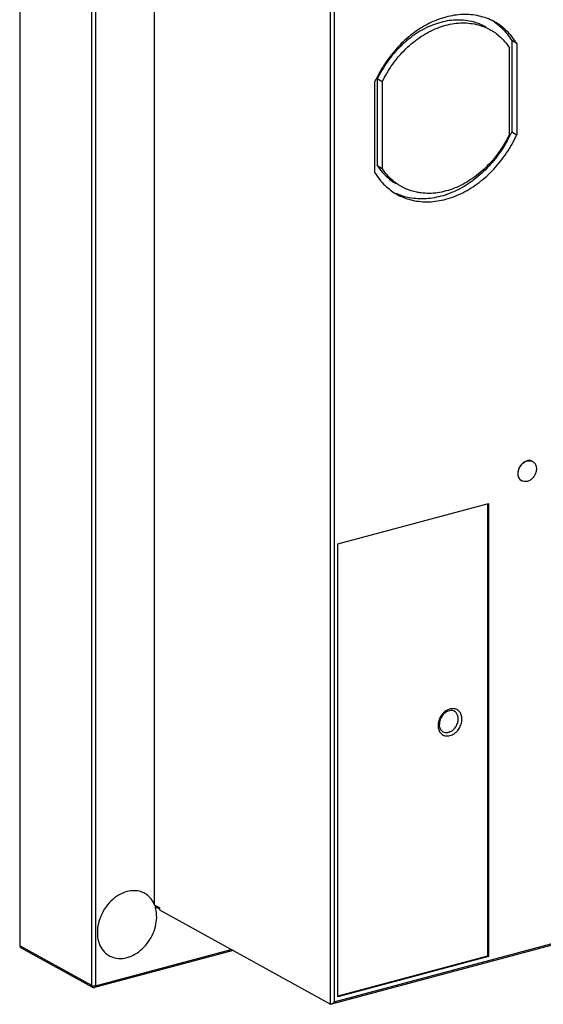
# Model space of a CAD drawing. Extents: x 0 to 2193, y 0 to 3492.
# Drawn here: x 130 to 189, y 3218 to 3328 of the extents above; entities that cross this region are included whole.
import ezdxf

# ---------------------------------------------------------------- set-up
doc = ezdxf.new("R2010")
doc.units = 0
doc.header["$LTSCALE"] = 2.574606
doc.header["$MEASUREMENT"] = 0
doc.layers.get('0').update_dxf_attribs({"linetype": 'CONTINUOUS'})

msp = doc.modelspace()

# ---------------------------------------------------------------- linework, layer by layer
for p, q in [((129.94562, 3355.32219), (129.94562, 3224.24654)), ((138.04435, 3219.76945), (138.04435, 3346.0508)), ((138.4597, 3346.02055), (138.4597, 3219.7392)), ((145.11475, 3228.8273), (145.11475, 3341.68264)), ((164.90315, 3217.6651), (164.90315, 3330.18651)), ((165.3185, 3329.88047), (165.3185, 3217.91064)), ((185.29034, 3326.13848), (185.29034, 3315.86822)), ((185.85335, 3325.81329), (185.29034, 3326.13848)), ((185.85335, 3325.81329), (185.85335, 3315.54304)), ((185.02691, 3315.57463), (185.02691, 3325.33864)), ((169.90294, 3311.26746), (169.90294, 3321.53771)), ((170.16637, 3321.83131), (170.16637, 3312.0673)), ((170.72939, 3321.50613), (170.16637, 3321.83131)), ((170.72939, 3321.50613), (170.72939, 3311.74211)), ((185.29034, 3315.86822), (185.85335, 3315.54304)), ((170.16637, 3312.0673), (170.72939, 3311.74211)), ((187.63556, 3278.77004), (187.66371, 3278.75378)), ((186.38519, 3276.60519), (186.41334, 3276.58893)), ((165.72939, 3269.50095), (182.67154, 3274.04237)), ((182.55893, 3274.01218), (182.55893, 3223.0843)), ((182.67154, 3274.04237), (182.67154, 3223.01926)), ((165.72939, 3218.47784), (165.72939, 3269.50095)), ((178.25283, 3250.70161), (177.88327, 3250.52945)), ((178.45498, 3250.73347), (178.25283, 3250.70161)), ((219.86118, 3232.36328), (165.00953, 3217.66006)), ((165.3185, 3217.91064), (219.8902, 3232.53882)), ((145.68498, 3228.4983), (145.68498, 3228.28917)), ((145.68498, 3228.28917), (164.90315, 3217.6651)), ((138.04435, 3219.76945), (129.94562, 3224.24654)), ((130.04638, 3224.0516), (138.14566, 3219.57421)), ((153.94569, 3223.72253), (138.36847, 3219.54699)), ((138.4597, 3219.7392), (153.74132, 3223.83551)), ((182.55893, 3223.0843), (165.72939, 3218.57306)), ((182.67154, 3223.01926), (165.72939, 3218.47784)), ((182.55893, 3223.0843), (182.67154, 3223.01926)), ((138.14485, 3219.57466), (138.11758, 3219.59356)), ((138.29159, 3219.53676), (138.36847, 3219.54699))]:
    msp.add_line(p, q)
for points in [[(177.88327, 3250.52945), (177.54882, 3250.22709), (177.29277, 3249.82799), (177.15135, 3249.38505), (177.14103, 3248.95837), (177.26031, 3248.59846), (177.50327, 3248.34809)], [(178.83216, 3250.64889), (178.65021, 3250.71745), (178.45498, 3250.73347)], [(138.14425, 3219.57499), (138.21515, 3219.54645), (138.29159, 3219.53676)]]:
    msp.add_lwpolyline(points)
for points, start_tangent, end_tangent in [([(183.45371, 3328.1962), (183.27859, 3328.29372), (181.61161, 3328.9127), (179.7854, 3329.08023), (177.87815, 3328.79094), (175.97089, 3328.05773), (174.14468, 3326.91116), (172.4777, 3325.39849), (171.04243, 3323.58213), (170.06712, 3321.88505)], (-0.865907373, 0.50020438), (-0.439231245, -0.898374039)), ([(182.39044, 3327.65525), (181.81358, 3327.94739), (180.10838, 3328.41301), (178.2622, 3328.39099), (176.36826, 3327.88334), (174.52206, 3326.91564), (172.8168, 3325.53585), (171.33947, 3323.81246), (170.16637, 3321.83131)], (-0.865893084, 0.500229115), (-0.43329042, -0.901254355)), ([(170.72939, 3321.50613), (171.90242, 3323.4872), (173.37969, 3325.21055), (175.0849, 3326.59034), (176.93108, 3327.55807), (178.82502, 3328.06578), (180.67122, 3328.08784), (182.37648, 3327.62226), (182.95346, 3327.33006)], (0.43329042, 0.901254355), (0.865893287, -0.500228763)), ([(183.36997, 3328.21552), (183.43318, 3328.1706)], (0.818538587, -0.574451549), (0.811643175, -0.584153539)), ([(183.43318, 3328.1706), (183.85773, 3327.83764)], (0.811643166, -0.58415355), (0.76084121, -0.648938096)), ([(183.90653, 3327.9088), (183.45371, 3328.1962)], (-0.821377186, 0.570385412), (-0.865907373, 0.500204379)), ([(183.85773, 3327.83764), (184.15085, 3327.57201), (185.29034, 3326.13848)], (0.760841211, -0.648938096), (0.51744124, -0.855718741)), ([(185.85335, 3325.81329), (184.71387, 3327.24682), (183.90653, 3327.9088)], (-0.51744124, 0.855718741), (-0.821377187, 0.570385411)), ([(182.95346, 3327.33006), (183.3187, 3327.10089)], (0.865893289, -0.500228761), (0.827135517, -0.562002524)), ([(183.3187, 3327.10089), (183.85381, 3326.69088), (185.02691, 3325.33864)], (0.827135515, -0.562002527), (0.543632964, -0.839323061)), ([(170.06712, 3321.88505), (169.90294, 3321.53771)], (-0.439231246, -0.898374038), (-0.415389149, -0.909643807)), ([(172.30259, 3308.88456), (172.4777, 3308.78704), (174.14468, 3308.16805), (175.97089, 3308.00053), (177.87815, 3308.28981), (179.7854, 3309.02302), (181.61161, 3310.16959), (183.27859, 3311.68227), (184.71387, 3313.49862), (185.85335, 3315.54304)], (0.865907373, -0.50020438), (0.415389148, 0.909643807)), ([(185.12615, 3315.52089), (184.15085, 3313.82381), (182.71558, 3312.00745), (181.0486, 3310.49478), (179.22239, 3309.34821), (177.31513, 3308.615), (175.40787, 3308.32571), (173.58167, 3308.49324), (172.3113, 3308.9168)], (-0.439231245, -0.898374039), (-0.911657859, 0.410950057)), ([(185.02691, 3315.57463), (183.85387, 3313.59355), (182.3766, 3311.8702), (180.67139, 3310.49041), (178.82522, 3309.52268), (176.93128, 3309.01498), (175.08507, 3308.99291), (174.60282, 3309.07212)], (-0.43329042, -0.901254355), (-0.979783775, 0.200059377)), ([(185.29034, 3315.86822), (185.12615, 3315.52089)], (-0.415389149, -0.909643807), (-0.439231246, -0.898374038)), ([(169.90294, 3311.26746), (171.04243, 3309.83393), (172.30259, 3308.88456)], (0.517441239, -0.855718741), (0.865907373, -0.50020438)), ([(170.16637, 3312.0673), (171.33941, 3310.7151), (172.23982, 3310.07588)], (0.543632964, -0.839323061), (0.865893084, -0.500229115)), ([(172.80283, 3309.75069), (171.90248, 3310.38987), (170.72939, 3311.74211)], (-0.865893287, 0.500228763), (-0.543632964, 0.839323061)), ([(174.60282, 3309.07212), (173.37981, 3309.45849), (172.80283, 3309.75069)], (-0.979783775, 0.200059378), (-0.865893287, 0.500228762)), ([(187.52968, 3278.82022), (187.19369, 3278.86767), (186.83536, 3278.77324), (186.49833, 3278.54841), (186.22337, 3278.22106), (186.04081, 3277.82436), (185.97732, 3277.4107)], (-0.934766571, 0.355262519), (0, -1)), ([(186.00547, 3277.39444), (186.06835, 3277.80609), (186.24794, 3278.19913), (186.51923, 3278.52556), (186.85522, 3278.75314), (187.21355, 3278.85081), (187.55058, 3278.80667), (187.66312, 3278.75376)], (0, 1), (0.865440466, -0.501011776)), ([(188.07159, 3277.94827), (188.00871, 3277.53663), (187.82912, 3277.14359), (187.55783, 3276.81716), (187.22184, 3276.58958), (186.86351, 3276.49191), (186.52648, 3276.53605), (186.41394, 3276.58896)], (0, -1), (-0.865440466, 0.501011776)), ([(187.66312, 3278.75376), (187.82553, 3278.62672)], (0.865440469, -0.501011772), (0.694377031, -0.719611381)), ([(187.82553, 3278.62672), (188.0081, 3278.32789), (188.07159, 3277.94827)], (0.69437703, -0.719611381), (0, -1)), ([(185.97732, 3277.4107), (186.0402, 3277.03277), (186.21979, 3276.73601), (186.38563, 3276.60528)], (0, -1), (0.86523988, -0.501358106)), ([(186.41394, 3276.58896), (186.25152, 3276.716), (186.06896, 3277.01482), (186.00547, 3277.39444)], (-0.865440466, 0.501011776), (0, 1)), ([(177.88168, 3250.67874), (177.47774, 3250.31019), (177.18059, 3249.83737), (177.01954, 3249.30726), (177.01764, 3248.78743)], (-0.831065492, -0.556174566), (0.159431902, -0.987208929)), ([(178.18901, 3250.84111), (177.88168, 3250.67874)], (-0.928672357, -0.370901137), (-0.831065492, -0.556174566)), ([(178.34406, 3250.89381), (178.18901, 3250.84111)], (-0.962615186, -0.270872671), (-0.928672356, -0.37090114)), ([(178.8086, 3250.92632), (178.34406, 3250.89381)], (-0.990347147, 0.138609264), (-0.968656132, -0.248405509)), ([(178.34406, 3247.89946), (178.80643, 3248.11454), (179.21037, 3248.48309), (179.50753, 3248.9559), (179.66858, 3249.48602), (179.67048, 3250.00584), (179.51297, 3250.45206), (179.21589, 3250.77092), (178.8086, 3250.92632)], (0.962615188, 0.270872664), (-0.990347147, 0.138609264)), ([(178.56436, 3248.45457), (178.89108, 3248.7574), (179.13235, 3249.14825), (179.25931, 3249.58038), (179.25678, 3250.0021), (179.12506, 3250.36297), (178.8799, 3250.61982), (178.83212, 3250.64882)], (0.823878293, 0.566766758), (-0.873567396, 0.486703199)), ([(177.01764, 3248.78743), (177.17514, 3248.34121), (177.47222, 3248.02236), (177.87952, 3247.86695), (178.34406, 3247.89946)], (0.159431902, -0.987208928), (0.968656133, 0.248405508)), ([(177.50328, 3248.34812), (177.80262, 3248.24473), (178.17662, 3248.27195)], (0.859976519, -0.510333603), (0.965900419, 0.258913846)), ([(178.17662, 3248.27195), (178.3084, 3248.3161), (178.43827, 3248.37727), (178.56436, 3248.45457)], (0.96590042, 0.258913844), (0.823878294, 0.566766757)), ([(142.01558, 3230.33712), (141.07205, 3229.93275), (140.20893, 3229.26185), (139.49633, 3228.38437), (138.98443, 3227.36577), (138.71379, 3226.28105), (138.70998, 3225.2264), (138.97297, 3224.28308), (139.48127, 3223.52938), (139.9856, 3223.13373)], (-0.965900419, -0.258913847), (0.86270809, -0.505702236)), ([(144.02494, 3230.1273), (143.54622, 3230.33394), (142.80423, 3230.44338), (142.01558, 3230.33712)], (-0.86883808, 0.495096346), (-0.965900419, -0.258913847)), ([(145.11475, 3228.83305), (144.73427, 3229.50673), (144.20149, 3230.01595), (144.02494, 3230.1273)], (-0.369438844, 0.929255046), (-0.86883808, 0.495096345)), ([(142.01558, 3222.91184), (142.90984, 3223.28731), (143.73327, 3223.90174), (144.43019, 3224.70874), (144.95385, 3225.65132), (145.26827, 3226.66474), (145.34994, 3227.6795), (145.18919, 3228.62435)], (0.965900419, 0.258913847), (-0.302641165, 0.953104572)), ([(145.25792, 3228.74508), (145.11475, 3228.8273)], (-0.870902842, 0.491455227), (-0.862428266, 0.506179302)), ([(145.61955, 3228.38215), (145.47104, 3228.46586), (145.18953, 3228.62444)], (-0.871236737, 0.490863064), (-0.871643612, 0.490140199)), ([(145.68498, 3228.50405), (145.39986, 3228.66568), (145.25792, 3228.74508)], (-0.862338665, 0.506331934), (-0.870902841, 0.491455228)), ([(145.68496, 3228.34531), (145.61955, 3228.38215)], (-0.871402619, 0.490568522), (-0.871236738, 0.490863064)), ([(129.94562, 3224.24654), (129.97908, 3224.11717), (130.04684, 3224.05158)], (0, -1), (0.871892697, -0.489696972)), ([(139.9856, 3223.13373), (140.19746, 3223.02373), (141.06813, 3222.81061), (142.01558, 3222.91184)], (0.86270809, -0.505702236), (0.965900419, 0.258913847)), ([(138.05313, 3219.70015), (138.04435, 3219.76945)], (-0.252488227, 0.967599966), (-0.005395901, 0.999985442)), ([(138.04435, 3219.76945), (138.16211, 3219.73013), (138.31398, 3219.71907)], (0.869941291, -0.493155299), (0.999563093, 0.029557104)), ([(138.11758, 3219.59356), (138.07811, 3219.64015), (138.05313, 3219.70015)], (-0.76406877, 0.645134803), (-0.25248822, 0.967599968)), ([(138.31398, 3219.71907), (138.34431, 3219.72056)], (0.999563094, 0.029557083), (0.997594596, 0.069318273)), ([(138.34431, 3219.72056), (138.4597, 3219.7392)], (0.997594596, 0.069318273), (0.965900417, 0.258913856)), ([(138.4597, 3219.7392), (138.43732, 3219.61493), (138.3761, 3219.54945), (138.36842, 3219.5472)], (0, -1), (-0.973610111, -0.228217773)), ([(165.00725, 3217.65929), (164.98813, 3217.6553), (164.90315, 3217.6651)], (-0.969478033, -0.245178188), (-0.875174024, 0.483808256)), ([(165.3185, 3217.91064), (165.21022, 3217.78658), (165.09639, 3217.69865), (165.00725, 3217.65929)], (-0.586649789, -0.80984074), (-0.969478031, -0.245178196))]:
    msp.add_spline(points, degree=3, dxfattribs=dict(start_tangent=start_tangent, end_tangent=end_tangent))

doc.saveas('drawing.dxf')
